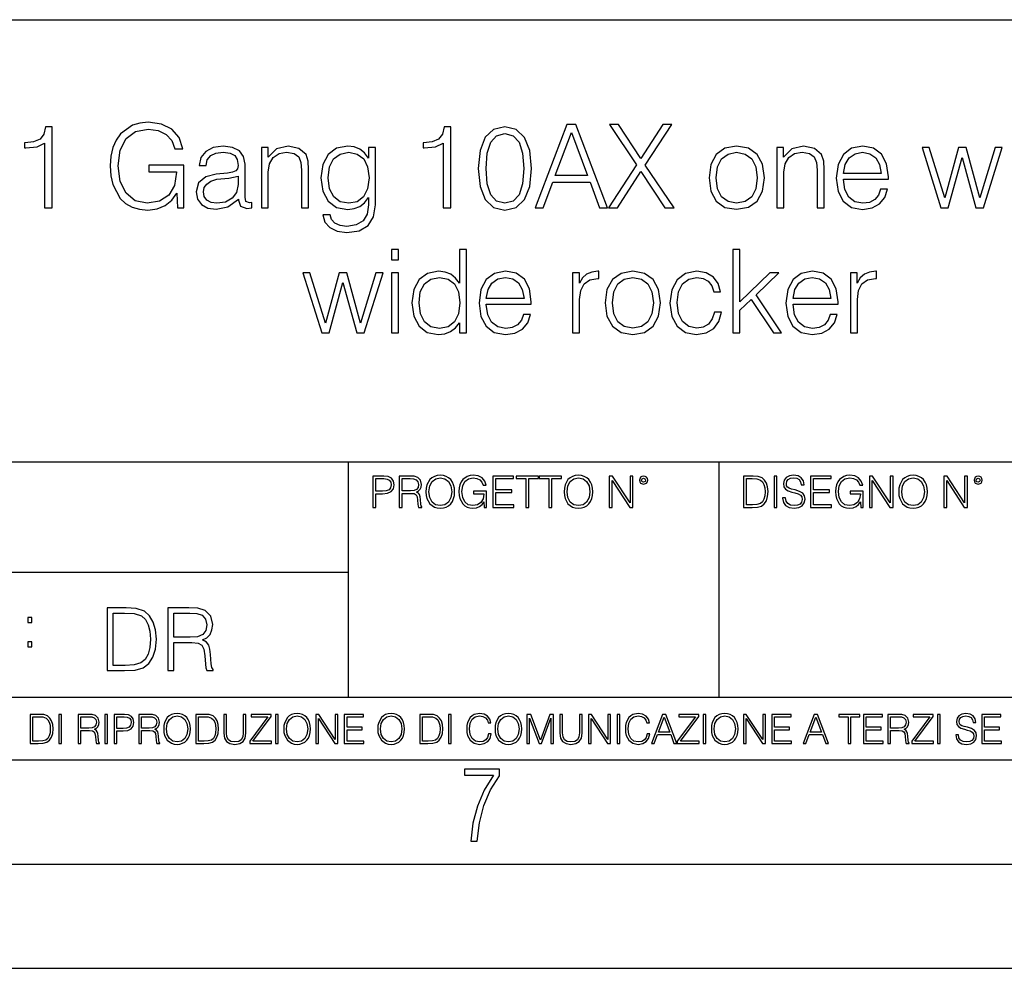
# Model space of a CAD drawing. Extents: x 0 to 420, y 0 to 297.
# Drawn here: x 314 to 361, y 0 to 46 of the extents above; entities that cross this region are included whole.
import ezdxf

# ---------------------------------------------------------------- set-up
doc = ezdxf.new("R2010")
doc.units = 0
doc.layers.get('0').update_dxf_attribs({"linetype": 'CONTINUOUS'})

msp = doc.modelspace()

# ---------------------------------------------------------------- linework, layer by layer
at = {"color": 7}
for p, q in [((234.999802, 45.500252), (410, 45.500252)), ((254.999802, 24.300249), (410, 24.300249)), ((329.999786, 13.00025), (329.999786, 24.300249)), ((347.77301, 13.00025), (347.77301, 24.300249)), ((234.999802, 19.00025), (329.999786, 19.00025)), ((234.999802, 13.00025), (410, 13.00025)), ((25.000401, 9.99976), (410, 9.99976)), ((234.999802, 10.00025), (410, 10.00025)), ((267.5, 4.99976), (415, 4.99976)), ((0, 0), (420, 0)), ((0, 0), (420, 0))]:
    msp.add_line(p, q, dxfattribs=at)
for points in [[(315.425018, 36.476517), (315.792175, 36.476517), (315.792175, 40.36525), (315.469513, 40.36525), (315.386047, 40.014763), (315.202484, 39.775543), (314.896484, 39.636459), (314.484802, 39.597519), (314.462555, 39.597519), (314.462555, 39.358295), (314.518188, 39.358295), (315.063385, 39.408367), (315.425018, 39.575264)], [(321.800537, 36.476517), (322.095398, 36.476517), (322.095398, 38.529369), (320.426392, 38.529369), (320.426392, 38.201134), (321.744904, 38.201134), (321.744904, 38.184444), (321.65033, 37.550232), (321.372162, 37.082916), (320.932648, 36.793625), (320.348511, 36.693485), (319.769928, 36.815876), (319.330444, 37.171928), (319.046692, 37.73938), (318.952118, 38.490425), (319.046692, 39.247032), (319.330444, 39.797798), (319.781067, 40.137157), (320.393005, 40.253986), (320.860321, 40.187225), (321.244202, 39.998074), (321.516785, 39.70322), (321.667023, 39.313789), (322.045319, 39.313789), (321.867279, 39.842304), (321.522369, 40.242859), (321.021667, 40.493206), (320.387451, 40.582218), (319.992462, 40.543278), (319.636414, 40.437572), (319.06897, 40.02589), (318.857544, 39.725475), (318.701782, 39.369423), (318.601654, 38.952179), (318.573822, 38.484863), (318.601654, 38.011982), (318.696228, 37.594738), (319.052277, 36.927143), (319.308167, 36.682358), (319.61972, 36.509895), (319.970215, 36.404194), (320.365204, 36.36525), (320.815826, 36.426449), (321.210815, 36.582218), (321.527924, 36.838131), (321.761597, 37.183052)], [(334.534882, 36.476517), (334.902069, 36.476517), (334.902069, 40.36525), (334.579376, 40.36525), (334.495941, 40.014763), (334.312347, 39.775543), (334.006378, 39.636459), (333.594696, 39.597519), (333.572418, 39.597519), (333.572418, 39.358295), (333.628052, 39.358295), (334.173279, 39.408367), (334.534882, 39.575264)], [(336.220551, 38.368034), (336.304016, 37.50016), (336.548798, 36.87151), (336.949341, 36.493206), (337.494537, 36.36525), (338.03418, 36.487644), (338.440308, 36.87151), (338.685089, 37.494598), (338.774109, 38.362469), (338.685089, 39.224777), (338.440308, 39.853428), (338.03418, 40.231731), (337.494537, 40.36525), (336.949341, 40.237297), (336.548798, 39.858994), (336.304016, 39.230343)], [(338.946564, 36.476517), (339.330444, 36.476517), (339.786621, 37.700439), (341.589111, 37.700439), (342.039734, 36.476517), (342.423615, 36.476517), (340.904846, 40.476517), (340.465332, 40.476517)], [(342.462555, 36.476517), (342.896484, 36.476517), (344.014709, 38.212261), (345.166321, 36.476517), (345.605804, 36.476517), (344.220551, 38.523804), (345.505676, 40.476517), (345.077301, 40.476517), (344.014709, 38.840912), (342.94101, 40.476517), (342.50708, 40.476517), (343.803314, 38.534931)], [(336.598846, 38.368034), (336.648926, 39.102386), (336.815826, 39.625336), (337.093994, 39.931316), (337.494537, 40.037018), (337.889526, 39.931316), (338.173279, 39.625336), (338.340149, 39.102386), (338.395813, 38.368034), (338.340149, 37.622551), (338.173279, 37.105167), (337.889526, 36.793625), (337.494537, 36.693485), (337.093994, 36.793625), (336.815826, 37.105167), (336.648926, 37.628117)], [(339.908997, 38.028671), (340.682312, 40.087086), (341.461182, 38.028671)], [(324.715698, 36.893764), (324.715698, 36.849258), (324.815826, 36.54884), (325.12738, 36.4487), (325.366577, 36.476517), (325.366577, 36.726864), (325.244202, 36.721302), (325.066162, 36.782497), (325.038361, 36.988338), (325.038361, 38.562748), (324.966034, 38.935486), (324.765747, 39.213654), (324.431946, 39.374989), (323.981323, 39.436184), (323.502899, 39.369423), (323.146851, 39.180271), (322.918762, 38.885418), (322.835297, 38.501553), (323.163544, 38.501553), (323.224731, 38.779716), (323.386078, 38.979996), (323.636414, 39.096825), (323.981323, 39.141331), (324.315125, 39.102386), (324.537659, 38.985558), (324.660065, 38.790844), (324.699005, 38.51268), (324.676758, 38.340218), (324.593292, 38.24564), (324.437531, 38.190006), (324.192749, 38.139938), (323.641968, 38.08987), (323.152405, 37.961914), (322.807495, 37.672623), (322.690643, 37.238686), (322.751862, 36.893764), (322.946564, 36.63229), (323.246979, 36.465389), (323.647522, 36.404194), (324.214996, 36.521023)], [(325.81723, 36.476517), (326.151001, 36.476517), (326.151001, 38.178883), (326.212219, 38.579437), (326.390228, 38.885418), (326.668396, 39.07457), (327.029999, 39.141331), (327.386047, 39.085697), (327.608582, 38.924362), (327.714294, 38.657322), (327.747681, 38.279018), (327.747681, 36.476517), (328.081482, 36.476517), (328.081482, 38.317963), (328.064789, 38.718521), (327.96463, 39.030064), (327.61972, 39.324917), (327.096771, 39.436184), (326.540436, 39.302666), (326.139893, 38.902107), (326.139893, 39.363861), (325.81723, 39.363861)], [(331.291504, 39.363861), (330.957703, 39.363861), (330.957703, 38.863167), (330.768555, 39.113514), (330.540436, 39.291538), (330.267853, 39.39724), (329.956299, 39.436184), (329.427795, 39.330482), (329.027222, 39.030064), (328.765747, 38.55162), (328.676758, 37.917408), (328.765747, 37.272064), (329.021667, 36.799187), (329.422211, 36.498772), (329.956299, 36.398632), (330.262268, 36.437572), (330.534882, 36.537712), (330.76297, 36.715736), (330.957703, 36.971649), (330.957703, 36.615601), (330.89093, 36.170536), (330.696228, 35.847866), (330.367981, 35.653152), (329.917358, 35.586391), (329.589111, 35.625336), (329.338776, 35.736599), (329.177429, 35.909061), (329.110687, 36.137157), (328.765747, 36.137157), (328.865906, 35.792233), (329.099548, 35.525196), (329.455597, 35.352734), (329.922913, 35.291538), (330.512634, 35.38055), (330.94101, 35.630898), (331.202484, 36.048145), (331.291504, 36.626724)], [(347.285919, 37.917408), (347.369385, 37.272064), (347.630859, 36.793625), (348.048096, 36.498772), (348.609985, 36.404194), (349.171875, 36.504333), (349.589111, 36.793625), (349.845032, 37.272064), (349.939606, 37.917408), (349.845032, 38.562748), (349.589111, 39.035625), (349.171875, 39.330482), (348.609985, 39.436184), (348.048096, 39.330482), (347.630859, 39.035625), (347.369385, 38.557186)], [(350.534882, 36.476517), (350.868683, 36.476517), (350.868683, 38.178883), (350.929871, 38.579437), (351.10791, 38.885418), (351.386078, 39.07457), (351.747681, 39.141331), (352.103729, 39.085697), (352.326263, 38.924362), (352.431946, 38.657322), (352.465332, 38.279018), (352.465332, 36.476517), (352.799133, 36.476517), (352.799133, 38.317963), (352.78244, 38.718521), (352.682312, 39.030064), (352.337402, 39.324917), (351.814453, 39.436184), (351.258118, 39.302666), (350.857544, 38.902107), (350.857544, 39.363861), (350.534882, 39.363861)], [(353.733765, 37.856209), (355.886749, 37.856209), (355.886749, 37.967476), (355.79776, 38.590565), (355.558533, 39.052315), (355.169098, 39.336044), (354.657288, 39.436184), (354.123199, 39.330482), (353.72821, 39.035625), (353.47229, 38.55162), (353.388855, 37.906281), (353.47229, 37.266502), (353.722656, 36.793625), (354.117645, 36.498772), (354.646149, 36.398632), (355.102325, 36.470955), (355.463959, 36.660107), (355.719849, 36.966087), (355.847809, 37.366642), (355.514008, 37.366642), (355.413879, 37.082916), (355.230286, 36.87151), (354.97995, 36.737991), (354.668396, 36.693485), (354.284546, 36.765808), (353.989685, 36.9939), (353.800537, 37.349953), (353.733765, 37.83952)], [(358.406921, 36.476517), (358.757416, 36.476517), (359.419434, 38.89098), (360.087036, 36.476517), (360.443085, 36.476517), (361.349915, 39.363861), (361.010559, 39.363861), (360.27063, 36.949394), (359.61972, 39.363861), (359.246979, 39.363861), (358.584961, 36.949394), (357.839478, 39.363861), (357.500122, 39.363861)], [(329.021667, 37.917408), (329.08844, 38.440357), (329.277588, 38.824223), (329.589111, 39.05788), (330.006378, 39.141331), (330.412476, 39.05788), (330.72403, 38.824223), (330.913177, 38.440357), (330.985504, 37.917408), (330.913177, 37.388893), (330.718475, 37.005028), (330.412476, 36.77137), (330.006378, 36.693485), (329.60025, 36.77137), (329.288696, 37.010593), (329.08844, 37.394459)], [(347.630859, 37.917408), (347.697601, 38.440357), (347.886749, 38.824223), (348.198303, 39.05788), (348.609985, 39.141331), (349.021667, 39.05788), (349.333221, 38.824223), (349.522369, 38.440357), (349.594696, 37.917408), (349.522369, 37.388893), (349.333221, 37.010593), (349.021667, 36.776936), (348.609985, 36.699047), (348.198303, 36.776936), (347.886749, 37.010593), (347.692047, 37.388893)], [(353.733765, 38.128811), (353.81723, 38.55162), (354.006378, 38.868729), (354.2901, 39.069008), (354.651703, 39.141331), (355.002197, 39.069008), (355.280365, 38.87429), (355.458374, 38.55162), (355.54184, 38.128811)], [(324.699005, 37.995293), (324.704559, 37.589172), (324.626678, 37.210869), (324.420837, 36.932705), (324.098175, 36.754681), (323.686493, 36.699047), (323.413879, 36.737991), (323.208038, 36.843693), (323.080078, 37.016155), (323.035583, 37.244251), (323.074524, 37.444527), (323.196899, 37.616989), (323.397186, 37.750507), (323.680908, 37.856209), (324.253937, 37.895153)], [(332.059235, 33.975822), (332.393036, 33.975822), (332.393036, 34.476517), (332.059235, 34.476517)], [(335.647552, 34.476517), (335.313751, 34.476517), (335.313751, 32.863167), (335.130157, 33.107948), (334.907623, 33.291538), (334.63501, 33.39724), (334.317932, 33.436184), (333.789398, 33.330482), (333.383301, 33.035625), (333.121826, 32.557186), (333.032806, 31.917406), (333.121826, 31.272066), (333.377716, 30.799187), (333.772705, 30.49877), (334.295654, 30.39863), (334.612762, 30.437574), (334.885376, 30.537712), (335.119019, 30.715738), (335.313751, 30.966085), (335.313751, 30.476517), (335.647552, 30.476517)], [(348.426392, 30.476517), (348.760193, 30.476517), (348.760193, 31.561357), (349.305389, 32.084305), (350.37912, 30.476517), (350.76297, 30.476517), (349.539062, 32.306835), (350.629456, 33.363861), (350.20108, 33.363861), (348.760193, 31.961914), (348.760193, 34.476517), (348.426392, 34.476517)], [(328.710144, 30.476517), (329.060608, 30.476517), (329.722656, 32.89098), (330.390228, 30.476517), (330.746277, 30.476517), (331.653107, 33.363861), (331.313751, 33.363861), (330.573822, 30.949396), (329.922913, 33.363861), (329.550171, 33.363861), (328.888153, 30.949396), (328.14267, 33.363861), (327.803314, 33.363861)], [(332.059235, 30.476517), (332.393036, 30.476517), (332.393036, 33.363861), (332.059235, 33.363861)], [(333.377716, 31.917406), (333.438934, 32.440357), (333.633636, 32.824223), (333.94519, 33.05788), (334.362427, 33.141331), (334.774109, 33.05788), (335.080078, 32.824223), (335.274811, 32.440357), (335.341553, 31.917406), (335.274811, 31.388895), (335.085663, 31.005028), (334.774109, 30.77137), (334.362427, 30.693485), (333.94519, 30.77137), (333.639191, 31.010592), (333.444489, 31.394459)], [(336.604431, 31.856211), (338.757416, 31.856211), (338.757416, 31.967476), (338.668396, 32.590565), (338.429199, 33.052315), (338.039764, 33.336044), (337.527924, 33.436184), (336.993866, 33.330482), (336.598877, 33.035625), (336.342957, 32.55162), (336.259491, 31.906281), (336.342957, 31.266502), (336.593292, 30.793623), (336.988281, 30.49877), (337.516815, 30.39863), (337.972992, 30.470953), (338.334595, 30.660105), (338.590515, 30.966085), (338.718475, 31.366642), (338.384674, 31.366642), (338.284546, 31.082914), (338.100952, 30.87151), (337.850616, 30.737991), (337.539062, 30.693485), (337.155182, 30.765808), (336.860352, 30.993902), (336.671173, 31.349953), (336.604431, 31.839521)], [(336.604431, 32.128811), (336.687866, 32.55162), (336.877014, 32.868729), (337.160767, 33.069008), (337.522369, 33.141331), (337.872864, 33.069008), (338.151031, 32.87429), (338.329041, 32.55162), (338.412506, 32.128811)], [(340.7435, 30.476517), (341.077301, 30.476517), (341.077301, 32.078743), (341.132935, 32.518242), (341.294281, 32.83535), (341.566864, 33.024502), (341.950745, 33.091259), (341.995239, 33.091259), (341.995239, 33.436184), (341.956299, 33.436184), (341.661438, 33.39724), (341.416656, 33.2971), (341.2164, 33.113514), (341.066193, 32.857601), (341.066193, 33.363861), (340.7435, 33.363861)], [(342.306793, 31.917406), (342.390228, 31.272066), (342.651703, 30.793623), (343.06897, 30.49877), (343.630859, 30.404194), (344.192749, 30.504333), (344.609985, 30.793623), (344.865906, 31.272066), (344.96048, 31.917406), (344.865906, 32.562748), (344.609985, 33.035625), (344.192749, 33.330482), (343.630859, 33.436184), (343.06897, 33.330482), (342.651703, 33.035625), (342.390228, 32.557186)], [(342.651703, 31.917406), (342.718475, 32.440357), (342.907623, 32.824223), (343.219177, 33.05788), (343.630859, 33.141331), (344.042542, 33.05788), (344.354065, 32.824223), (344.543243, 32.440357), (344.61554, 31.917406), (344.543243, 31.388895), (344.354065, 31.010592), (344.042542, 30.776934), (343.630859, 30.699047), (343.219177, 30.776934), (342.907623, 31.010592), (342.712921, 31.388895)], [(347.54184, 31.472343), (347.441711, 31.14411), (347.258118, 30.899326), (347.007751, 30.749117), (346.701782, 30.699047), (346.312347, 30.776934), (346.017487, 31.016155), (345.822784, 31.400023), (345.756042, 31.928534), (345.822784, 32.440357), (346.017487, 32.824223), (346.312347, 33.05788), (346.696228, 33.141331), (346.996643, 33.091259), (347.246979, 32.952179), (347.419434, 32.729645), (347.514038, 32.445919), (347.8367, 32.445919), (347.730988, 32.846474), (347.497345, 33.15802), (347.141296, 33.363861), (346.696228, 33.436184), (346.16214, 33.330482), (345.756042, 33.030064), (345.500122, 32.546059), (345.411102, 31.900717), (345.500122, 31.266502), (345.750458, 30.799187), (346.151031, 30.504333), (346.673981, 30.404194), (347.141296, 30.476517), (347.508453, 30.687922), (347.753235, 31.021719), (347.875641, 31.472343)], [(351.319305, 31.856211), (353.47229, 31.856211), (353.47229, 31.967476), (353.383301, 32.590565), (353.144073, 33.052315), (352.754639, 33.336044), (352.242798, 33.436184), (351.70874, 33.330482), (351.313751, 33.035625), (351.057831, 32.55162), (350.974396, 31.906281), (351.057831, 31.266502), (351.308167, 30.793623), (351.703186, 30.49877), (352.231689, 30.39863), (352.687866, 30.470953), (353.0495, 30.660105), (353.305389, 30.966085), (353.43335, 31.366642), (353.099548, 31.366642), (352.99942, 31.082914), (352.815826, 30.87151), (352.565491, 30.737991), (352.253937, 30.693485), (351.870087, 30.765808), (351.575226, 30.993902), (351.386078, 31.349953), (351.319305, 31.839521)], [(351.319305, 32.128811), (351.402771, 32.55162), (351.591919, 32.868729), (351.875641, 33.069008), (352.237244, 33.141331), (352.587738, 33.069008), (352.865906, 32.87429), (353.043915, 32.55162), (353.12738, 32.128811)], [(354.067566, 30.476517), (354.401367, 30.476517), (354.401367, 32.078743), (354.457001, 32.518242), (354.618347, 32.83535), (354.89093, 33.024502), (355.274811, 33.091259), (355.319305, 33.091259), (355.319305, 33.436184), (355.280365, 33.436184), (354.985504, 33.39724), (354.740723, 33.2971), (354.540436, 33.113514), (354.390228, 32.857601), (354.390228, 33.363861), (354.067566, 33.363861)], [(331.166687, 22.109638), (331.304382, 22.109638), (331.304382, 22.760542), (331.623566, 22.760542), (331.867645, 22.785578), (332.042908, 22.864853), (332.147217, 22.998373), (332.182678, 23.188219), (332.151398, 23.371807), (332.057495, 23.503241), (331.905212, 23.582518), (331.690338, 23.609638), (331.166687, 23.609638)], [(332.426758, 22.109638), (332.564453, 22.109638), (332.564453, 22.781404), (333.002563, 22.781404), (333.150696, 22.766802), (333.240387, 22.716732), (333.286285, 22.618679), (333.309235, 22.462212), (333.325928, 22.264019), (333.33844, 22.170139), (333.359314, 22.109638), (333.511597, 22.109638), (333.511597, 22.130501), (333.480316, 22.178484), (333.463623, 22.268192), (333.444855, 22.493505), (333.430237, 22.620766), (333.403137, 22.718817), (333.348877, 22.791836), (333.25708, 22.841906), (333.359314, 22.896147), (333.436493, 22.975424), (333.482391, 23.081821), (333.499084, 23.211168), (333.451111, 23.411446), (333.315491, 23.549137), (333.140259, 23.601294), (332.92746, 23.609638), (332.426758, 23.609638)], [(333.711884, 22.858595), (333.722321, 22.681265), (333.759857, 22.526884), (333.897552, 22.278624), (334.114532, 22.122156), (334.248047, 22.082518), (334.398254, 22.067913), (334.546387, 22.082518), (334.679901, 22.122156), (334.798798, 22.186829), (334.898956, 22.278624), (334.978241, 22.391279), (335.036652, 22.526884), (335.072113, 22.681265), (335.0867, 22.858595), (335.074188, 23.033838), (335.036652, 23.188219), (334.978241, 23.323824), (334.898956, 23.438568), (334.798798, 23.528275), (334.679901, 23.592949), (334.546387, 23.634672), (334.398254, 23.649277), (334.248047, 23.634672), (334.114532, 23.592949), (333.997711, 23.528275), (333.897552, 23.438568), (333.759857, 23.188219), (333.722321, 23.031752)], [(336.503265, 22.109638), (336.613831, 22.109638), (336.613831, 22.879457), (335.987976, 22.879457), (335.987976, 22.756371), (336.482391, 22.756371), (336.482391, 22.750111), (336.44693, 22.512281), (336.342621, 22.337038), (336.177826, 22.228554), (335.958771, 22.191002), (335.741791, 22.236898), (335.576965, 22.370417), (335.470581, 22.583212), (335.43512, 22.864853), (335.470581, 23.148581), (335.576965, 23.355118), (335.745972, 23.482378), (335.975433, 23.52619), (336.150696, 23.501154), (336.294647, 23.430222), (336.396851, 23.319653), (336.453186, 23.173616), (336.595062, 23.173616), (336.52829, 23.371807), (336.398956, 23.522017), (336.211182, 23.615896), (335.973358, 23.649277), (335.825226, 23.634672), (335.691711, 23.595034), (335.478912, 23.440653), (335.399658, 23.327997), (335.341248, 23.194479), (335.30368, 23.038012), (335.293243, 22.862768), (335.30368, 22.685438), (335.339142, 22.528971), (335.472656, 22.278624), (335.568634, 22.186829), (335.685455, 22.122156), (335.816895, 22.082518), (335.965027, 22.067913), (336.134003, 22.090862), (336.282135, 22.149277), (336.401031, 22.245243), (336.488647, 22.37459)], [(336.918427, 22.109638), (337.926086, 22.109638), (337.926086, 22.232725), (337.056122, 22.232725), (337.056122, 22.818956), (337.828033, 22.818956), (337.828033, 22.942045), (337.056122, 22.942045), (337.056122, 23.486551), (337.901031, 23.486551), (337.901031, 23.609638), (336.918427, 23.609638)], [(338.499786, 22.109638), (338.637482, 22.109638), (338.637482, 23.486551), (339.104797, 23.486551), (339.104797, 23.609638), (338.032471, 23.609638), (338.032471, 23.486551), (338.499786, 23.486551)], [(339.60965, 22.109638), (339.747345, 22.109638), (339.747345, 23.486551), (340.214661, 23.486551), (340.214661, 23.609638), (339.142334, 23.609638), (339.142334, 23.486551), (339.60965, 23.486551)], [(340.335663, 22.858595), (340.3461, 22.681265), (340.383667, 22.526884), (340.521332, 22.278624), (340.738312, 22.122156), (340.871826, 22.082518), (341.022034, 22.067913), (341.170166, 22.082518), (341.30368, 22.122156), (341.422607, 22.186829), (341.522736, 22.278624), (341.60202, 22.391279), (341.660431, 22.526884), (341.695892, 22.681265), (341.71051, 22.858595), (341.697968, 23.033838), (341.660431, 23.188219), (341.60202, 23.323824), (341.522736, 23.438568), (341.422607, 23.528275), (341.30368, 23.592949), (341.170166, 23.634672), (341.022034, 23.649277), (340.871826, 23.634672), (340.738312, 23.592949), (340.62149, 23.528275), (340.521332, 23.438568), (340.383667, 23.188219), (340.3461, 23.031752)], [(342.50119, 22.109638), (342.638855, 22.109638), (342.638855, 23.396843), (343.481689, 22.109638), (343.634003, 22.109638), (343.634003, 23.609638), (343.496307, 23.609638), (343.496307, 22.322433), (342.653473, 23.609638), (342.50119, 23.609638)], [(343.949036, 23.411446), (343.963623, 23.334255), (344.005341, 23.271669), (344.145142, 23.21534), (344.284912, 23.271669), (344.32663, 23.334255), (344.343323, 23.411446), (344.32663, 23.486551), (344.284912, 23.551224), (344.220215, 23.592949), (344.145142, 23.609638), (344.067932, 23.592949), (344.005341, 23.551224)], [(349.29248, 23.609638), (348.939911, 23.609638), (348.939911, 22.109638), (349.352997, 22.109638), (349.607513, 22.12007), (349.801514, 22.174311), (349.935028, 22.278624), (350.035187, 22.428831), (350.095673, 22.62285), (350.116547, 22.862768), (350.095673, 23.085995), (350.041443, 23.271669), (349.951721, 23.41979), (349.832825, 23.528275), (349.634613, 23.59712), (349.394714, 23.609638)], [(350.404449, 22.109638), (350.542145, 22.109638), (350.542145, 23.609638), (350.404449, 23.609638)], [(350.81543, 22.564436), (350.81543, 22.554005), (350.850891, 22.345383), (350.959381, 22.193087), (351.134613, 22.101294), (351.374542, 22.067913), (351.589417, 22.099207), (351.752136, 22.184742), (351.85437, 22.320347), (351.891937, 22.50185), (351.862732, 22.662489), (351.777191, 22.783491), (351.631134, 22.873199), (351.420441, 22.942045), (351.245209, 22.985855), (351.130463, 23.023407), (351.053253, 23.075563), (351.007355, 23.146496), (350.992767, 23.242462), (351.013611, 23.361376), (351.080383, 23.451084), (351.188873, 23.505327), (351.336975, 23.52619), (351.491364, 23.503241), (351.608185, 23.438568), (351.679138, 23.334255), (351.706238, 23.192392), (351.848114, 23.192392), (351.810577, 23.384325), (351.710419, 23.528275), (351.553955, 23.617983), (351.343262, 23.649277), (351.136719, 23.617983), (350.98233, 23.536619), (350.884277, 23.409361), (350.850891, 23.246634), (350.875946, 23.088081), (350.95105, 22.97751), (351.078308, 22.898233), (351.259796, 22.839819), (351.401672, 22.804354), (351.558136, 22.754284), (351.666626, 22.693783), (351.729187, 22.608248), (351.750061, 22.487246), (351.725037, 22.364159), (351.652008, 22.270279), (351.535187, 22.209778), (351.376617, 22.191002), (351.197205, 22.216036), (351.065765, 22.289055), (350.984406, 22.405884), (350.957306, 22.564436)], [(352.15271, 22.109638), (353.160339, 22.109638), (353.160339, 22.232725), (352.290405, 22.232725), (352.290405, 22.818956), (353.062286, 22.818956), (353.062286, 22.942045), (352.290405, 22.942045), (352.290405, 23.486551), (353.135315, 23.486551), (353.135315, 23.609638), (352.15271, 23.609638)], [(354.562286, 22.109638), (354.672882, 22.109638), (354.672882, 22.879457), (354.046997, 22.879457), (354.046997, 22.756371), (354.541443, 22.756371), (354.541443, 22.750111), (354.505981, 22.512281), (354.401672, 22.337038), (354.236847, 22.228554), (354.017792, 22.191002), (353.800812, 22.236898), (353.636017, 22.370417), (353.529602, 22.583212), (353.494141, 22.864853), (353.529602, 23.148581), (353.636017, 23.355118), (353.804993, 23.482378), (354.034485, 23.52619), (354.209717, 23.501154), (354.353668, 23.430222), (354.455902, 23.319653), (354.512238, 23.173616), (354.654083, 23.173616), (354.587341, 23.371807), (354.457977, 23.522017), (354.270233, 23.615896), (354.03241, 23.649277), (353.884277, 23.634672), (353.750763, 23.595034), (353.537964, 23.440653), (353.458679, 23.327997), (353.400269, 23.194479), (353.362732, 23.038012), (353.352295, 22.862768), (353.362732, 22.685438), (353.398193, 22.528971), (353.531708, 22.278624), (353.627655, 22.186829), (353.744507, 22.122156), (353.875916, 22.082518), (354.024048, 22.067913), (354.193024, 22.090862), (354.341156, 22.149277), (354.460083, 22.245243), (354.547699, 22.37459)], [(354.977448, 22.109638), (355.115143, 22.109638), (355.115143, 23.396843), (355.957977, 22.109638), (356.110291, 22.109638), (356.110291, 23.609638), (355.972595, 23.609638), (355.972595, 22.322433), (355.129761, 23.609638), (354.977448, 23.609638)], [(356.3815, 22.858595), (356.391937, 22.681265), (356.429474, 22.526884), (356.567169, 22.278624), (356.784149, 22.122156), (356.917664, 22.082518), (357.067871, 22.067913), (357.215973, 22.082518), (357.349518, 22.122156), (357.468414, 22.186829), (357.568573, 22.278624), (357.647827, 22.391279), (357.706238, 22.526884), (357.74173, 22.681265), (357.756317, 22.858595), (357.743805, 23.033838), (357.706238, 23.188219), (357.647827, 23.323824), (357.568573, 23.438568), (357.468414, 23.528275), (357.349518, 23.592949), (357.215973, 23.634672), (357.067871, 23.649277), (356.917664, 23.634672), (356.784149, 23.592949), (356.667297, 23.528275), (356.567169, 23.438568), (356.429474, 23.188219), (356.391937, 23.031752)], [(358.546997, 22.109638), (358.684692, 22.109638), (358.684692, 23.396843), (359.527527, 22.109638), (359.67981, 22.109638), (359.67981, 23.609638), (359.542145, 23.609638), (359.542145, 22.322433), (358.69931, 23.609638), (358.546997, 23.609638)], [(359.994843, 23.411446), (360.00946, 23.334255), (360.051178, 23.271669), (360.190948, 23.21534), (360.330719, 23.271669), (360.372467, 23.334255), (360.38913, 23.411446), (360.372467, 23.486551), (360.330719, 23.551224), (360.266052, 23.592949), (360.190948, 23.609638), (360.11377, 23.592949), (360.051178, 23.551224)], [(331.304382, 22.883631), (331.304382, 23.486551), (331.684082, 23.486551), (331.842621, 23.467775), (331.953186, 23.413532), (332.017853, 23.321739), (332.040802, 23.190306), (332.013702, 23.046356), (331.938599, 22.952475), (331.809235, 22.898233), (331.625641, 22.883631)], [(332.564453, 22.904491), (332.564453, 23.486551), (332.95459, 23.486551), (333.11731, 23.478205), (333.244568, 23.434395), (333.325928, 23.338428), (333.357239, 23.206995), (333.332184, 23.067219), (333.261261, 22.973337), (333.138184, 22.919096), (332.962921, 22.904491)], [(333.85376, 22.858595), (333.893402, 23.138149), (334.003967, 23.34886), (334.177124, 23.480291), (334.398254, 23.52619), (334.62149, 23.480291), (334.792542, 23.34886), (334.905212, 23.140236), (334.944855, 22.858595), (334.905212, 22.574867), (334.792542, 22.366245), (334.62149, 22.234812), (334.398254, 22.191002), (334.175018, 22.234812), (334.003967, 22.366245), (333.891296, 22.574867)], [(340.477539, 22.858595), (340.517181, 23.138149), (340.627747, 23.34886), (340.800903, 23.480291), (341.022034, 23.52619), (341.24527, 23.480291), (341.416321, 23.34886), (341.528992, 23.140236), (341.568634, 22.858595), (341.528992, 22.574867), (341.416321, 22.366245), (341.24527, 22.234812), (341.022034, 22.191002), (340.798798, 22.234812), (340.627747, 22.366245), (340.515076, 22.574867)], [(344.044983, 23.413532), (344.074188, 23.484465), (344.145142, 23.515759), (344.213959, 23.484465), (344.24527, 23.413532), (344.216064, 23.3426), (344.145142, 23.313393), (344.072113, 23.340515)], [(349.077606, 22.232725), (349.077606, 23.486551), (349.352997, 23.486551), (349.582458, 23.47612), (349.757721, 23.41979), (349.851593, 23.330084), (349.918365, 23.206995), (349.960083, 23.050528), (349.97467, 22.858595), (349.960083, 22.658318), (349.918365, 22.497677), (349.847412, 22.37459), (349.747284, 22.289055), (349.584564, 22.24107), (349.367584, 22.232725)], [(356.523346, 22.858595), (356.562988, 23.138149), (356.673553, 23.34886), (356.84671, 23.480291), (357.067871, 23.52619), (357.291077, 23.480291), (357.462158, 23.34886), (357.574829, 23.140236), (357.614441, 22.858595), (357.574829, 22.574867), (357.462158, 22.366245), (357.291077, 22.234812), (357.067871, 22.191002), (356.844635, 22.234812), (356.673553, 22.366245), (356.560913, 22.574867)], [(360.09082, 23.413532), (360.120026, 23.484465), (360.190948, 23.515759), (360.259796, 23.484465), (360.291077, 23.413532), (360.261871, 23.3426), (360.190948, 23.313393), (360.11792, 23.340515)], [(319.134583, 17.285646), (318.429443, 17.285646), (318.429443, 14.285647), (319.255585, 14.285647), (319.764618, 14.30651), (320.152679, 14.414993), (320.419708, 14.623617), (320.619995, 14.924034), (320.740997, 15.312073), (320.782715, 15.791906), (320.740997, 16.238359), (320.632507, 16.609709), (320.453094, 16.905952), (320.21524, 17.122921), (319.818878, 17.260612), (319.33905, 17.285646)], [(318.704834, 14.531822), (318.704834, 17.039473), (319.255585, 17.039473), (319.714569, 17.01861), (320.065033, 16.905952), (320.252808, 16.726538), (320.386322, 16.480362), (320.469788, 16.167427), (320.498993, 15.783561), (320.469788, 15.383005), (320.386322, 15.061726), (320.244446, 14.81555), (320.044189, 14.644479), (319.718719, 14.548512), (319.28479, 14.531822)], [(321.337646, 14.285647), (321.613037, 14.285647), (321.613037, 15.62918), (322.489258, 15.62918), (322.785492, 15.599973), (322.964905, 15.499834), (323.056702, 15.303728), (323.1026, 14.990793), (323.135986, 14.59441), (323.161011, 14.406649), (323.202728, 14.285647), (323.507324, 14.285647), (323.507324, 14.327372), (323.444733, 14.423339), (323.411346, 14.602755), (323.37381, 15.05338), (323.344604, 15.3079), (323.290344, 15.504006), (323.181885, 15.650043), (322.998291, 15.750181), (323.202728, 15.858665), (323.357117, 16.01722), (323.448914, 16.230015), (323.4823, 16.488707), (323.386322, 16.889263), (323.115112, 17.164646), (322.764618, 17.268957), (322.33905, 17.285646), (321.337646, 17.285646)], [(321.613037, 15.875355), (321.613037, 17.039473), (322.39328, 17.039473), (322.718719, 17.022781), (322.973236, 16.93516), (323.135986, 16.743227), (323.198547, 16.480362), (323.148499, 16.200808), (323.006622, 16.013046), (322.760468, 15.904562), (322.409973, 15.875355)], [(314.620087, 16.581057), (314.80368, 16.581057), (314.80368, 16.828623), (314.620087, 16.828623)], [(314.620087, 15.412767), (314.80368, 15.412767), (314.80368, 15.660334), (314.620087, 15.660334)], [(315.059692, 12.181828), (314.730621, 12.181828), (314.730621, 10.781829), (315.11615, 10.781829), (315.353699, 10.791565), (315.53479, 10.842191), (315.659424, 10.939548), (315.752869, 11.079742), (315.809326, 11.260827), (315.828827, 11.48475), (315.809326, 11.693094), (315.758728, 11.866391), (315.674988, 12.004639), (315.563995, 12.10589), (315.379028, 12.170146), (315.15509, 12.181828)], [(314.859131, 10.89671), (314.859131, 12.066947), (315.11615, 12.066947), (315.330353, 12.057211), (315.493896, 12.004639), (315.581543, 11.920911), (315.643829, 11.806029), (315.68277, 11.659993), (315.696411, 11.480855), (315.68277, 11.293929), (315.643829, 11.143998), (315.577637, 11.029117), (315.484161, 10.949284), (315.332275, 10.904499), (315.129791, 10.89671)], [(316.097534, 10.781829), (316.226044, 10.781829), (316.226044, 12.181828), (316.097534, 12.181828)], [(317.036041, 10.781829), (317.164551, 10.781829), (317.164551, 11.408811), (317.573456, 11.408811), (317.7117, 11.395181), (317.795441, 11.348449), (317.838257, 11.256933), (317.85968, 11.110897), (317.875275, 10.925918), (317.886963, 10.838296), (317.906433, 10.781829), (318.048553, 10.781829), (318.048553, 10.8013), (318.019348, 10.846085), (318.003784, 10.929812), (317.986267, 11.140104), (317.972626, 11.258881), (317.947327, 11.350396), (317.896667, 11.418547), (317.811005, 11.465278), (317.906433, 11.515904), (317.978455, 11.589895), (318.021301, 11.6892), (318.036865, 11.809923), (317.992096, 11.99685), (317.86554, 12.125361), (317.701965, 12.17404), (317.503357, 12.181828), (317.036041, 12.181828)], [(317.164551, 11.523693), (317.164551, 12.066947), (317.528687, 12.066947), (317.680542, 12.059158), (317.799316, 12.018269), (317.875275, 11.928699), (317.90448, 11.806029), (317.881104, 11.67557), (317.814911, 11.587949), (317.700012, 11.537323), (317.536469, 11.523693)], [(318.305573, 10.781829), (318.434082, 10.781829), (318.434082, 12.181828), (318.305573, 12.181828)], [(318.757324, 10.781829), (318.885834, 10.781829), (318.885834, 11.389339), (319.183746, 11.389339), (319.41156, 11.412705), (319.575134, 11.486697), (319.672485, 11.611315), (319.705566, 11.788505), (319.676392, 11.959854), (319.588745, 12.082524), (319.446594, 12.156516), (319.246063, 12.181828), (318.757324, 12.181828)], [(318.885834, 11.504221), (318.885834, 12.066947), (319.240204, 12.066947), (319.388184, 12.049423), (319.491394, 11.998796), (319.551758, 11.913122), (319.573181, 11.790452), (319.547852, 11.656098), (319.477783, 11.568477), (319.357056, 11.517851), (319.185699, 11.504221)], [(319.933411, 10.781829), (320.06192, 10.781829), (320.06192, 11.408811), (320.470825, 11.408811), (320.60907, 11.395181), (320.69278, 11.348449), (320.735626, 11.256933), (320.75705, 11.110897), (320.772614, 10.925918), (320.784302, 10.838296), (320.803772, 10.781829), (320.945923, 10.781829), (320.945923, 10.8013), (320.916718, 10.846085), (320.901123, 10.929812), (320.883606, 11.140104), (320.869995, 11.258881), (320.844666, 11.350396), (320.794037, 11.418547), (320.708374, 11.465278), (320.803772, 11.515904), (320.875824, 11.589895), (320.91864, 11.6892), (320.934235, 11.809923), (320.889465, 11.99685), (320.762878, 12.125361), (320.599304, 12.17404), (320.400696, 12.181828), (319.933411, 12.181828)], [(320.06192, 11.523693), (320.06192, 12.066947), (320.426025, 12.066947), (320.577911, 12.059158), (320.696686, 12.018269), (320.772614, 11.928699), (320.801819, 11.806029), (320.778442, 11.67557), (320.71225, 11.587949), (320.597382, 11.537323), (320.433807, 11.523693)], [(321.132843, 11.480855), (321.142578, 11.315348), (321.177612, 11.171259), (321.306152, 10.939548), (321.508636, 10.793511), (321.63324, 10.756516), (321.773438, 10.742886), (321.911682, 10.756516), (322.036316, 10.793511), (322.147308, 10.853873), (322.240784, 10.939548), (322.314758, 11.044694), (322.369263, 11.171259), (322.402374, 11.315348), (322.416016, 11.480855), (322.404327, 11.644416), (322.369263, 11.788505), (322.314758, 11.91507), (322.240784, 12.022162), (322.147308, 12.10589), (322.036316, 12.166252), (321.911682, 12.205194), (321.773438, 12.218824), (321.63324, 12.205194), (321.508636, 12.166252), (321.399597, 12.10589), (321.306152, 12.022162), (321.177612, 11.788505), (321.142578, 11.642468)], [(321.265259, 11.480855), (321.302246, 11.741774), (321.405457, 11.938436), (321.567047, 12.061106), (321.773438, 12.103943), (321.981812, 12.061106), (322.141479, 11.938436), (322.246613, 11.74372), (322.2836, 11.480855), (322.246613, 11.216043), (322.141479, 11.021328), (321.981812, 10.898658), (321.773438, 10.857768), (321.565125, 10.898658), (321.405457, 11.021328), (321.300293, 11.216043)], [(322.996277, 12.181828), (322.667175, 12.181828), (322.667175, 10.781829), (323.052734, 10.781829), (323.290283, 10.791565), (323.471375, 10.842191), (323.595978, 10.939548), (323.689453, 11.079742), (323.745911, 11.260827), (323.765381, 11.48475), (323.745911, 11.693094), (323.695282, 11.866391), (323.611572, 12.004639), (323.50058, 12.10589), (323.315582, 12.170146), (323.091675, 12.181828)], [(322.795715, 10.89671), (322.795715, 12.066947), (323.052734, 12.066947), (323.266907, 12.057211), (323.430481, 12.004639), (323.518097, 11.920911), (323.580414, 11.806029), (323.619354, 11.659993), (323.632996, 11.480855), (323.619354, 11.293929), (323.580414, 11.143998), (323.514221, 11.029117), (323.420746, 10.949284), (323.26886, 10.904499), (323.066345, 10.89671)], [(324.014618, 12.181828), (324.014618, 11.282246), (324.047729, 11.046641), (324.147034, 10.877239), (324.312531, 10.777935), (324.546204, 10.742886), (324.777893, 10.777935), (324.94342, 10.877239), (325.044678, 11.046641), (325.079712, 11.282246), (325.079712, 12.181828), (324.951202, 12.181828), (324.951202, 11.29977), (324.927826, 11.103108), (324.855774, 10.964861), (324.731171, 10.88308), (324.546204, 10.857768), (324.359253, 10.88308), (324.23465, 10.964861), (324.164551, 11.103108), (324.143127, 11.29977), (324.143127, 12.181828)], [(325.25885, 10.781829), (326.298615, 10.781829), (326.298615, 10.89671), (325.410736, 10.89671), (326.285004, 12.070842), (326.285004, 12.181828), (325.325043, 12.181828), (325.325043, 12.066947), (326.125336, 12.066947), (325.25885, 10.900605)], [(326.499176, 10.781829), (326.627686, 10.781829), (326.627686, 12.181828), (326.499176, 12.181828)], [(326.890564, 11.480855), (326.900299, 11.315348), (326.935333, 11.171259), (327.063843, 10.939548), (327.266357, 10.793511), (327.390961, 10.756516), (327.531158, 10.742886), (327.669403, 10.756516), (327.794037, 10.793511), (327.905029, 10.853873), (327.998474, 10.939548), (328.072479, 11.044694), (328.126984, 11.171259), (328.160095, 11.315348), (328.173706, 11.480855), (328.162048, 11.644416), (328.126984, 11.788505), (328.072479, 11.91507), (327.998474, 12.022162), (327.905029, 12.10589), (327.794037, 12.166252), (327.669403, 12.205194), (327.531158, 12.218824), (327.390961, 12.205194), (327.266357, 12.166252), (327.157318, 12.10589), (327.063843, 12.022162), (326.935333, 11.788505), (326.900299, 11.642468)], [(327.022949, 11.480855), (327.059937, 11.741774), (327.163147, 11.938436), (327.324768, 12.061106), (327.531158, 12.103943), (327.739502, 12.061106), (327.89917, 11.938436), (328.004333, 11.74372), (328.041321, 11.480855), (328.004333, 11.216043), (327.89917, 11.021328), (327.739502, 10.898658), (327.531158, 10.857768), (327.322815, 10.898658), (327.163147, 11.021328), (327.058014, 11.216043)], [(328.424896, 10.781829), (328.553406, 10.781829), (328.553406, 11.98322), (329.340057, 10.781829), (329.482208, 10.781829), (329.482208, 12.181828), (329.353699, 12.181828), (329.353699, 10.980438), (328.567047, 12.181828), (328.424896, 12.181828)], [(329.795715, 10.781829), (330.736176, 10.781829), (330.736176, 10.89671), (329.924225, 10.89671), (329.924225, 11.443859), (330.644653, 11.443859), (330.644653, 11.558742), (329.924225, 11.558742), (329.924225, 12.066947), (330.712799, 12.066947), (330.712799, 12.181828), (329.795715, 12.181828)], [(331.400146, 11.480855), (331.409882, 11.315348), (331.444946, 11.171259), (331.573456, 10.939548), (331.77594, 10.793511), (331.900574, 10.756516), (332.040771, 10.742886), (332.179016, 10.756516), (332.303619, 10.793511), (332.414612, 10.853873), (332.508087, 10.939548), (332.582062, 11.044694), (332.636597, 11.171259), (332.669678, 11.315348), (332.683319, 11.480855), (332.671631, 11.644416), (332.636597, 11.788505), (332.582062, 11.91507), (332.508087, 12.022162), (332.414612, 12.10589), (332.303619, 12.166252), (332.179016, 12.205194), (332.040771, 12.218824), (331.900574, 12.205194), (331.77594, 12.166252), (331.666901, 12.10589), (331.573456, 12.022162), (331.444946, 11.788505), (331.409882, 11.642468)], [(331.532562, 11.480855), (331.56955, 11.741774), (331.67276, 11.938436), (331.834351, 12.061106), (332.040771, 12.103943), (332.249115, 12.061106), (332.408783, 11.938436), (332.513916, 11.74372), (332.550903, 11.480855), (332.513916, 11.216043), (332.408783, 11.021328), (332.249115, 10.898658), (332.040771, 10.857768), (331.832428, 10.898658), (331.67276, 11.021328), (331.567596, 11.216043)], [(333.750366, 12.181828), (333.421295, 12.181828), (333.421295, 10.781829), (333.806824, 10.781829), (334.044373, 10.791565), (334.225464, 10.842191), (334.350098, 10.939548), (334.443542, 11.079742), (334.5, 11.260827), (334.51947, 11.48475), (334.5, 11.693094), (334.449402, 11.866391), (334.365662, 12.004639), (334.254669, 12.10589), (334.069702, 12.170146), (333.845764, 12.181828)], [(333.549805, 10.89671), (333.549805, 12.066947), (333.806824, 12.066947), (334.020996, 12.057211), (334.18457, 12.004639), (334.272186, 11.920911), (334.334503, 11.806029), (334.373444, 11.659993), (334.387085, 11.480855), (334.373444, 11.293929), (334.334503, 11.143998), (334.268311, 11.029117), (334.174835, 10.949284), (334.022949, 10.904499), (333.820465, 10.89671)], [(334.788177, 10.781829), (334.916687, 10.781829), (334.916687, 12.181828), (334.788177, 12.181828)], [(336.708069, 11.239408), (336.669128, 11.077795), (336.581512, 10.957072), (336.45105, 10.88308), (336.2836, 10.857768), (336.081085, 10.898658), (335.929199, 11.019381), (335.831848, 11.21799), (335.798767, 11.486697), (335.831848, 11.751509), (335.927277, 11.944277), (336.077209, 12.063053), (336.279694, 12.103943), (336.439362, 12.080577), (336.565918, 12.014374), (336.653564, 11.909228), (336.694458, 11.772927), (336.821014, 11.772927), (336.774292, 11.955959), (336.6633, 12.096154), (336.49585, 12.185723), (336.279694, 12.218824), (336.026581, 12.168199), (335.921417, 12.107838), (335.831848, 12.02411), (335.709167, 11.794346), (335.676086, 11.64831), (335.666351, 11.48475), (335.676086, 11.317295), (335.709167, 11.171259), (335.829895, 10.937601), (336.022675, 10.791565), (336.275818, 10.742886), (336.499725, 10.777935), (336.671082, 10.873344), (336.783997, 11.029117), (336.834656, 11.239408)], [(337.021576, 11.480855), (337.031311, 11.315348), (337.066345, 11.171259), (337.194855, 10.939548), (337.397369, 10.793511), (337.521973, 10.756516), (337.66217, 10.742886), (337.800415, 10.756516), (337.925049, 10.793511), (338.036041, 10.853873), (338.129486, 10.939548), (338.203491, 11.044694), (338.257996, 11.171259), (338.291107, 11.315348), (338.304749, 11.480855), (338.29306, 11.644416), (338.257996, 11.788505), (338.203491, 11.91507), (338.129486, 12.022162), (338.036041, 12.10589), (337.925049, 12.166252), (337.800415, 12.205194), (337.66217, 12.218824), (337.521973, 12.205194), (337.397369, 12.166252), (337.28833, 12.10589), (337.194855, 12.022162), (337.066345, 11.788505), (337.031311, 11.642468)], [(337.153961, 11.480855), (337.190979, 11.741774), (337.294159, 11.938436), (337.45578, 12.061106), (337.66217, 12.103943), (337.870514, 12.061106), (338.030182, 11.938436), (338.135345, 11.74372), (338.172333, 11.480855), (338.135345, 11.216043), (338.030182, 11.021328), (337.870514, 10.898658), (337.66217, 10.857768), (337.453827, 10.898658), (337.294159, 11.021328), (337.189026, 11.216043)], [(338.553955, 10.781829), (338.682495, 10.781829), (338.682495, 12.002691), (339.138123, 10.781829), (339.256897, 10.781829), (339.702789, 12.002691), (339.702789, 10.781829), (339.831299, 10.781829), (339.831299, 12.181828), (339.650208, 12.181828), (339.196533, 10.949284), (338.735046, 12.181828), (338.553955, 12.181828)], [(340.133118, 12.181828), (340.133118, 11.282246), (340.166199, 11.046641), (340.265503, 10.877239), (340.43103, 10.777935), (340.664673, 10.742886), (340.896393, 10.777935), (341.06189, 10.877239), (341.163147, 11.046641), (341.198212, 11.282246), (341.198212, 12.181828), (341.069702, 12.181828), (341.069702, 11.29977), (341.046326, 11.103108), (340.974274, 10.964861), (340.84967, 10.88308), (340.664673, 10.857768), (340.477753, 10.88308), (340.353149, 10.964861), (340.283051, 11.103108), (340.261627, 11.29977), (340.261627, 12.181828)], [(341.5, 10.781829), (341.62854, 10.781829), (341.62854, 11.98322), (342.415161, 10.781829), (342.557312, 10.781829), (342.557312, 12.181828), (342.428802, 12.181828), (342.428802, 10.980438), (341.642151, 12.181828), (341.5, 12.181828)], [(342.880554, 10.781829), (343.009064, 10.781829), (343.009064, 12.181828), (342.880554, 12.181828)], [(344.31366, 11.239408), (344.274689, 11.077795), (344.187073, 10.957072), (344.05661, 10.88308), (343.88916, 10.857768), (343.686646, 10.898658), (343.53479, 11.019381), (343.437439, 11.21799), (343.404327, 11.486697), (343.437439, 11.751509), (343.532837, 11.944277), (343.68277, 12.063053), (343.885254, 12.103943), (344.044922, 12.080577), (344.171509, 12.014374), (344.259125, 11.909228), (344.300018, 11.772927), (344.426575, 11.772927), (344.379852, 11.955959), (344.26886, 12.096154), (344.10141, 12.185723), (343.885254, 12.218824), (343.632141, 12.168199), (343.526978, 12.107838), (343.437439, 12.02411), (343.314758, 11.794346), (343.281647, 11.64831), (343.271912, 11.48475), (343.281647, 11.317295), (343.314758, 11.171259), (343.435486, 10.937601), (343.628235, 10.791565), (343.881378, 10.742886), (344.105286, 10.777935), (344.276642, 10.873344), (344.389587, 11.029117), (344.440216, 11.239408)], [(344.521973, 10.781829), (344.656342, 10.781829), (344.81601, 11.210201), (345.446899, 11.210201), (345.604614, 10.781829), (345.738953, 10.781829), (345.207397, 12.181828), (345.053558, 12.181828)], [(344.858826, 11.325084), (345.129517, 12.045528), (345.4021, 11.325084)], [(345.764282, 10.781829), (346.804047, 10.781829), (346.804047, 10.89671), (345.916138, 10.89671), (346.790405, 12.070842), (346.790405, 12.181828), (345.830475, 12.181828), (345.830475, 12.066947), (346.630737, 12.066947), (345.764282, 10.900605)], [(347.004578, 10.781829), (347.133118, 10.781829), (347.133118, 12.181828), (347.004578, 12.181828)], [(347.395966, 11.480855), (347.405701, 11.315348), (347.440765, 11.171259), (347.569275, 10.939548), (347.771759, 10.793511), (347.896393, 10.756516), (348.036591, 10.742886), (348.174835, 10.756516), (348.299438, 10.793511), (348.410431, 10.853873), (348.503906, 10.939548), (348.577881, 11.044694), (348.632416, 11.171259), (348.665527, 11.315348), (348.679138, 11.480855), (348.66745, 11.644416), (348.632416, 11.788505), (348.577881, 11.91507), (348.503906, 12.022162), (348.410431, 12.10589), (348.299438, 12.166252), (348.174835, 12.205194), (348.036591, 12.218824), (347.896393, 12.205194), (347.771759, 12.166252), (347.66272, 12.10589), (347.569275, 12.022162), (347.440765, 11.788505), (347.405701, 11.642468)], [(347.528381, 11.480855), (347.565369, 11.741774), (347.668579, 11.938436), (347.8302, 12.061106), (348.036591, 12.103943), (348.244934, 12.061106), (348.404602, 11.938436), (348.509735, 11.74372), (348.546753, 11.480855), (348.509735, 11.216043), (348.404602, 11.021328), (348.244934, 10.898658), (348.036591, 10.857768), (347.828247, 10.898658), (347.668579, 11.021328), (347.563416, 11.216043)], [(348.930328, 10.781829), (349.058838, 10.781829), (349.058838, 11.98322), (349.84549, 10.781829), (349.98761, 10.781829), (349.98761, 12.181828), (349.859131, 12.181828), (349.859131, 10.980438), (349.072449, 12.181828), (348.930328, 12.181828)], [(350.301117, 10.781829), (351.241577, 10.781829), (351.241577, 10.89671), (350.429626, 10.89671), (350.429626, 11.443859), (351.150085, 11.443859), (351.150085, 11.558742), (350.429626, 11.558742), (350.429626, 12.066947), (351.218231, 12.066947), (351.218231, 12.181828), (350.301117, 12.181828)], [(351.800415, 10.781829), (351.934784, 10.781829), (352.094452, 11.210201), (352.725311, 11.210201), (352.883026, 10.781829), (353.017395, 10.781829), (352.485809, 12.181828), (352.332001, 12.181828)], [(352.137268, 11.325084), (352.407928, 12.045528), (352.680542, 11.325084)], [(353.950073, 10.781829), (354.078583, 10.781829), (354.078583, 12.066947), (354.51474, 12.066947), (354.51474, 12.181828), (353.513916, 12.181828), (353.513916, 12.066947), (353.950073, 12.066947)], [(354.688049, 10.781829), (355.62851, 10.781829), (355.62851, 10.89671), (354.816559, 10.89671), (354.816559, 11.443859), (355.536987, 11.443859), (355.536987, 11.558742), (354.816559, 11.558742), (354.816559, 12.066947), (355.605133, 12.066947), (355.605133, 12.181828), (354.688049, 12.181828)], [(355.866058, 10.781829), (355.994568, 10.781829), (355.994568, 11.408811), (356.403473, 11.408811), (356.541718, 11.395181), (356.625458, 11.348449), (356.668274, 11.256933), (356.689697, 11.110897), (356.705292, 10.925918), (356.71698, 10.838296), (356.73645, 10.781829), (356.878571, 10.781829), (356.878571, 10.8013), (356.849365, 10.846085), (356.833801, 10.929812), (356.816284, 11.140104), (356.802643, 11.258881), (356.777344, 11.350396), (356.726685, 11.418547), (356.641022, 11.465278), (356.73645, 11.515904), (356.808472, 11.589895), (356.851318, 11.6892), (356.866882, 11.809923), (356.822113, 11.99685), (356.695557, 12.125361), (356.531982, 12.17404), (356.333374, 12.181828), (355.866058, 12.181828)], [(355.994568, 11.523693), (355.994568, 12.066947), (356.358704, 12.066947), (356.510559, 12.059158), (356.629333, 12.018269), (356.705292, 11.928699), (356.734497, 11.806029), (356.711121, 11.67557), (356.644928, 11.587949), (356.530029, 11.537323), (356.366486, 11.523693)], [(357.003204, 10.781829), (358.042969, 10.781829), (358.042969, 10.89671), (357.15509, 10.89671), (358.029358, 12.070842), (358.029358, 12.181828), (357.069397, 12.181828), (357.069397, 12.066947), (357.86969, 12.066947), (357.003204, 10.900605)], [(358.24353, 10.781829), (358.37204, 10.781829), (358.37204, 12.181828), (358.24353, 12.181828)], [(359.113892, 11.206307), (359.113892, 11.196571), (359.147003, 11.001857), (359.24826, 10.859715), (359.411804, 10.77404), (359.635742, 10.742886), (359.836304, 10.772093), (359.988159, 10.851926), (360.083588, 10.978491), (360.118622, 11.147893), (360.09137, 11.297823), (360.011536, 11.410758), (359.875244, 11.494485), (359.678589, 11.558742), (359.515015, 11.599631), (359.407898, 11.63468), (359.335876, 11.683359), (359.29303, 11.749562), (359.279419, 11.83913), (359.298889, 11.950118), (359.361176, 12.033846), (359.462433, 12.084472), (359.600677, 12.103943), (359.744781, 12.082524), (359.853821, 12.022162), (359.920013, 11.924806), (359.945312, 11.792399), (360.077728, 11.792399), (360.042694, 11.971537), (359.949219, 12.10589), (359.803192, 12.189617), (359.606537, 12.218824), (359.413757, 12.189617), (359.269653, 12.113679), (359.178162, 11.994903), (359.147003, 11.843025), (359.170349, 11.695042), (359.240479, 11.591843), (359.359253, 11.517851), (359.528625, 11.463331), (359.661041, 11.430229), (359.807068, 11.383498), (359.908325, 11.32703), (359.966736, 11.247197), (359.986206, 11.134263), (359.96286, 11.019381), (359.894714, 10.931759), (359.785675, 10.875292), (359.637695, 10.857768), (359.470215, 10.881133), (359.347565, 10.949284), (359.271606, 11.058324), (359.246307, 11.206307)], [(360.362, 10.781829), (361.30249, 10.781829), (361.30249, 10.89671), (360.49054, 10.89671), (360.49054, 11.443859), (361.210968, 11.443859), (361.210968, 11.558742), (360.49054, 11.558742), (360.49054, 12.066947), (361.279114, 12.066947), (361.279114, 12.181828), (360.362, 12.181828)], [(335.857758, 6.096565), (336.158447, 6.096565), (336.271179, 6.984485), (336.487305, 7.81133), (336.806763, 8.563008), (337.229584, 9.239518), (337.229584, 9.544888), (335.552399, 9.544888), (335.552399, 9.263008), (336.942993, 9.263008), (336.506073, 8.548914), (336.181915, 7.778444), (335.961121, 6.956297)]]:
    msp.add_lwpolyline(points, close=True, dxfattribs=at)

doc.saveas('drawing.dxf')
